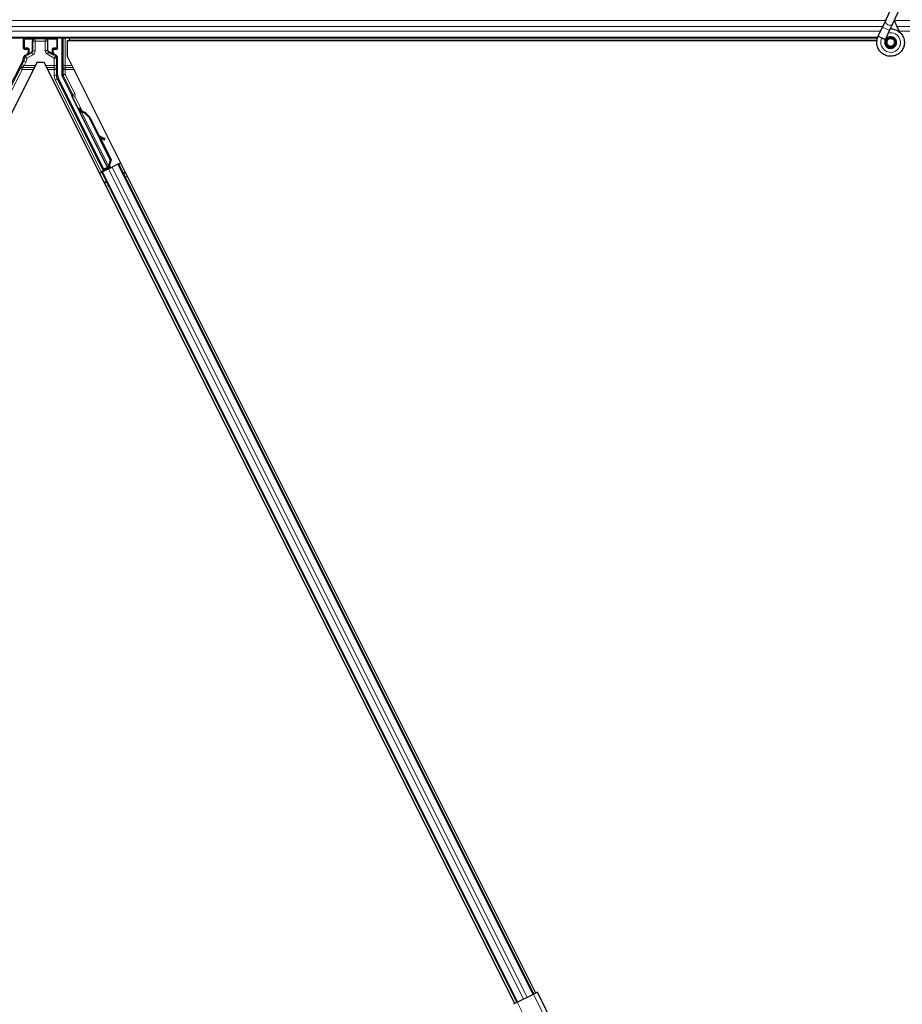
# Model space of a CAD drawing. Units: inches. Extents: x 0.4 to 33.6, y 0.4 to 21.6.
# Drawn here: x 31.6 to 31.9, y 3.6 to 3.9 of the extents above; entities that cross this region are included whole.
import ezdxf

# ---------------------------------------------------------------- set-up
doc = ezdxf.new("R2010")
doc.units = ezdxf.units.IN
doc.header["$MEASUREMENT"] = 0
doc.layers.add('Visible (ANSI)', color=7, linetype='Continuous', lineweight=25)
doc.layers.add('Visible Narrow (ANSI)', color=7, linetype='Continuous', lineweight=18)

msp = doc.modelspace()

# ---------------------------------------------------------------- linework, layer by layer
at = {"layer": 'Visible (ANSI)'}
for p, q in [((31.84815, 3.889834), (31.850202, 3.894236)), ((31.850051, 3.888948), (31.852104, 3.893349)), ((31.84815, 3.889834), (31.847285, 3.887978)), ((31.846153, 3.885551), (31.847285, 3.887978)), ((31.848054, 3.884664), (31.849186, 3.887092)), ((31.849186, 3.887092), (31.850051, 3.888948)), ((31.845939, 3.885021), (31.372951, 3.885021)), ((31.617938, 3.882297), (31.617938, 3.884946)), ((31.62699, 3.882297), (31.62699, 3.884946)), ((31.628149, 3.885021), (31.628149, 3.875246)), ((31.629577, 3.884391), (31.845798, 3.884391)), ((31.629577, 3.884391), (31.629577, 3.880295)), ((31.630013, 3.885021), (31.630328, 3.884391)), ((31.845799, 3.884401), (31.630323, 3.884401)), ((31.846111, 3.88546), (31.846153, 3.885551)), ((31.846153, 3.885551), (31.846265, 3.885498)), ((31.846265, 3.885498), (31.847105, 3.885107)), ((31.847105, 3.885107), (31.848056, 3.884663)), ((31.848014, 3.884572), (31.848056, 3.884663)), ((31.848414, 3.884053), (31.848414, 3.883896)), ((31.850514, 3.883896), (31.850514, 3.884294)), ((31.618138, 3.882097), (31.618939, 3.882097)), ((31.619139, 3.881897), (31.619139, 3.881255)), ((31.625789, 3.881255), (31.625789, 3.881897)), ((31.625989, 3.882097), (31.62679, 3.882097)), ((31.850416, 3.883453), (31.850433, 3.883489)), ((31.617674, 3.878987), (31.613298, 3.870236)), ((31.618839, 3.880736), (31.618228, 3.880383)), ((31.62669, 3.880388), (31.626089, 3.880736)), ((31.62699, 3.87525), (31.62699, 3.879869)), ((31.754716, 3.630016), (31.629577, 3.880295)), ((31.621476, 3.878546), (31.497859, 3.631313)), ((31.623452, 3.878546), (31.621476, 3.878546)), ((31.749117, 3.627216), (31.623452, 3.878546)), ((31.63931, 3.850021), (31.627254, 3.874132)), ((31.630793, 3.869817), (31.628213, 3.874977)), ((31.640328, 3.85053), (31.630877, 3.869431)), ((31.632505, 3.866201), (31.632791, 3.866344)), ((31.632684, 3.865843), (31.632505, 3.866201)), ((31.63297, 3.865986), (31.632684, 3.865843)), ((31.632796, 3.866346), (31.632791, 3.866344)), ((31.632791, 3.866344), (31.63297, 3.865986)), ((31.632796, 3.866346), (31.632807, 3.866352)), ((31.633188, 3.865562), (31.632796, 3.866346)), ((31.632814, 3.866355), (31.632807, 3.866352)), ((31.632807, 3.866352), (31.633212, 3.86554)), ((31.632814, 3.866355), (31.632827, 3.866362)), ((31.632834, 3.866366), (31.632827, 3.866362)), ((31.632834, 3.866366), (31.632846, 3.866371)), ((31.633269, 3.865499), (31.632834, 3.866366)), ((31.63285, 3.866373), (31.632846, 3.866371)), ((31.632846, 3.866371), (31.633287, 3.865488)), ((31.633029, 3.866016), (31.63285, 3.866373)), ((31.633016, 3.865562), (31.632855, 3.865482)), ((31.640502, 3.850188), (31.632856, 3.86548)), ((31.633141, 3.865625), (31.633016, 3.865562)), ((31.633361, 3.865335), (31.633425, 3.865367)), ((31.633425, 3.865367), (31.633474, 3.865392)), ((31.635579, 3.863489), (31.64108, 3.852487)), ((31.635692, 3.863546), (31.641193, 3.852544)), ((31.635774, 3.863587), (31.638053, 3.859027)), ((31.637912, 3.859105), (31.639447, 3.85825)), ((31.639424, 3.858239), (31.637938, 3.859054)), ((31.63819, 3.858551), (31.639269, 3.857959)), ((31.63833, 3.858474), (31.641275, 3.852584)), ((31.639485, 3.857842), (31.63964, 3.858122)), ((31.639504, 3.857851), (31.639658, 3.858131)), ((31.64108, 3.852487), (31.640608, 3.850841)), ((31.641193, 3.852544), (31.640721, 3.850898)), ((31.641275, 3.852584), (31.640798, 3.850936)), ((31.64108, 3.852487), (31.641193, 3.852544)), ((31.639227, 3.849772), (31.638177, 3.85191)), ((31.638213, 3.851927), (31.63926, 3.84987)), ((31.64006, 3.850032), (31.638637, 3.849321)), ((31.640569, 3.85011), (31.639013, 3.849332)), ((31.639169, 3.849599), (31.639227, 3.849772)), ((31.639997, 3.850157), (31.639227, 3.849772)), ((31.63926, 3.84987), (31.640381, 3.850431)), ((31.63926, 3.84987), (31.63931, 3.850021)), ((31.640328, 3.85053), (31.63931, 3.850021)), ((31.639965, 3.850223), (31.64013, 3.849891)), ((31.640335, 3.850522), (31.640328, 3.85053)), ((31.640503, 3.850186), (31.640663, 3.850266)), ((31.640503, 3.850186), (31.640547, 3.850099)), ((31.640569, 3.85011), (31.64153, 3.850591)), ((31.640671, 3.850873), (31.640608, 3.850841)), ((31.640663, 3.850266), (31.640789, 3.850329)), ((31.640721, 3.850898), (31.640671, 3.850873)), ((31.640724, 3.85053), (31.64086, 3.850256)), ((31.640789, 3.850329), (31.640833, 3.850242)), ((31.641094, 3.85055), (31.640839, 3.850422)), ((31.640863, 3.850366), (31.640906, 3.850279)), ((31.643087, 3.851369), (31.64153, 3.850591)), ((31.643087, 3.851369), (31.643286, 3.851469)), ((31.643286, 3.851469), (31.643849, 3.85175)), ((31.643286, 3.851469), (31.754153, 3.629734)), ((31.63825, 3.848951), (31.638814, 3.849233)), ((31.638814, 3.849233), (31.639013, 3.849332)), ((31.638814, 3.849233), (31.749681, 3.627498)), ((31.74977, 3.627543), (31.754063, 3.629689)), ((31.755119, 3.630217), (31.754063, 3.629689)), ((31.772721, 3.595012), (31.755119, 3.630217)), ((31.74977, 3.627543), (31.748715, 3.627015))]:
    msp.add_line(p, q, dxfattribs=at)
msp.add_circle((31.849464, 3.883896), 0.00105, dxfattribs=at)
for centre, major_axis, ratio, start_param, end_param in [((31.618138, 3.884946), (-0.000141, 0.000141), 0.9996955, 0.3992394, 0.7852459), ((31.62679, 3.884946), (0.000141, 0.000141), 0.9996955, 5.4979394, 5.8839459), ((31.618138, 3.882297), (-0.000141, -0.000141), 0.9996955, 5.4979394, 7.0684312), ((31.618539, 3.881255), (0.00052, -0.0003), 0.9997969, 5.7596745, 6.8066962), ((31.618939, 3.881897), (0.000141, 0.000141), 0.9996955, 5.4979394, 7.0684312), ((31.625989, 3.881897), (-0.000141, 0.000141), 0.9996955, 5.4979394, 7.0684312), ((31.626389, 3.881255), (-0.00052, -0.0003), 0.9997969, 5.7596745, 6.8066962), ((31.62679, 3.882297), (0.000141, -0.000141), 0.9996955, 5.4979394, 7.0684312), ((31.615437, 3.880105), (0.002434, -0.000574), 0.9998392, 6.0513979, 6.4368004), ((31.62639, 3.879868), (0.00052, 0.0003), 0.9997969, 5.7596745, 6.8066962), ((31.629491, 3.87525), (-0.002434, -0.000574), 0.9998392, 6.0513979, 6.5149727), ((31.628749, 3.875246), (-0.000584, -0.000138), 0.9998392, 6.0513979, 6.5149727), ((31.630614, 3.869728), (0.000179, 0.000089), 0.9998477, 5.7847198, 6.2831853), ((31.633071, 3.865142), (0.000577, -0.001154), 0.005236, 2.7658895, 3.5172958), ((31.634204, 3.862802), (-0.001521, 0.003041), 0.005236, 0, 0.4899538), ((31.633357, 3.865285), (-0.000836, 0.001673), 0.005236, 0.8740654, 1.4212001), ((31.633357, 3.865285), (0.000836, -0.001673), 0.005236, 1.7005617, 2.2675202), ((31.634491, 3.862945), (-0.001521, 0.003041), 0.005236, 6.2831818, 6.7731391), ((31.63455, 3.862975), (-0.001521, 0.003041), 0.005236, 5.7932244, 6.2831818), ((31.632968, 3.862184), (0.001521, -0.003041), 0.9225381, 1.5707872, 2.4612242), ((31.632786, 3.862093), (0.00152, -0.003041), 0.9184464, 1.5708053, 2.4612423), ((31.632899, 3.862149), (0.00152, -0.003041), 0.9184464, 1.5708053, 2.4612423), ((31.642749, 3.856413), (-0.003501, 0.001935), 0.0043131, 5.8304198, 6.7300135), ((31.63896, 3.858132), (0.000525, -0.00029), 0.0043131, 5.3447865, 6.2831853), ((31.639115, 3.858412), (0.000525, -0.00029), 0.0043131, 5.3447865, 6.7300135), ((31.639133, 3.858422), (0.000525, -0.00029), 0.0043131, 5.8304198, 7.2156469), ((31.638978, 3.858142), (0.000525, -0.00029), 0.0043131, 6.0839042, 6.2831853), ((31.638401, 3.851506), (0.00055, -0.0011), 0.0174551, 1.9547688, 4.3284165), ((31.641089, 3.850559), (0.000537, 0.000268), 0.0174551, 4.216916, 4.712389), ((31.638633, 3.849331), (0.000537, 0.000268), 0.0174551, 4.712389, 6.265732)]:
    msp.add_ellipse(centre, major_axis=major_axis, ratio=ratio, start_param=start_param, end_param=end_param, dxfattribs=at)
for centre, major_axis in [((31.622464, 3.884976), (-0.00148, 0)), ((31.631881, 3.864547), (-0.000577, 0.001154)), ((31.635816, 3.856676), (-0.000894, 0.001789)), ((31.637771, 3.852622), (-0.000577, 0.001154)), ((31.637887, 3.85268), (-0.000577, 0.001154))]:
    msp.add_ellipse(centre, major_axis=major_axis, ratio=0.0174551, dxfattribs=at)
for points, knots in [([(31.851997, 3.886528), (31.85178, 3.886989), (31.851549, 3.88741), (31.851188, 3.88811), (31.851044, 3.888398), (31.850716, 3.889128), (31.850583, 3.889526), (31.850512, 3.889867), (31.850507, 3.889892), (31.850503, 3.889916)], [0.2896162, 0.2896162, 0.2896162, 0.2896162, 0.41740041, 0.41740041, 0.51740041, 0.51740041, 0.69073119, 0.69073119, 0.70468099, 0.70468099, 0.70468099, 0.70468099]), ([(31.84939, 3.88753), (31.849469, 3.887532), (31.849549, 3.887532), (31.850028, 3.887513), (31.85043, 3.88743), (31.851177, 3.88714), (31.851531, 3.88693), (31.852144, 3.886412), (31.852411, 3.886098), (31.852824, 3.885407), (31.852974, 3.885023), (31.85314, 3.884234), (31.853157, 3.88382), (31.853058, 3.883019), (31.852939, 3.882621), (31.852584, 3.881894), (31.852342, 3.881555), (31.851767, 3.880983), (31.851428, 3.880741), (31.850703, 3.880391), (31.85031, 3.880274), (31.849521, 3.880176), (31.849116, 3.880192), (31.848341, 3.880349), (31.847961, 3.880492), (31.847271, 3.880889), (31.846953, 3.881149), (31.846424, 3.88175), (31.846205, 3.882099), (31.845896, 3.882838), (31.845801, 3.883239), (31.845745, 3.884039), (31.845784, 3.884448), (31.845942, 3.88505), (31.846017, 3.88526), (31.846111, 3.88546)], [10.0079024, 10.0079024, 10.0079024, 10.0079024, 10.0385424, 10.0385424, 10.1935171, 10.1935171, 10.3488002, 10.3488002, 10.5043919, 10.5043919, 10.6602921, 10.6602921, 10.8165008, 10.8165008, 10.9730181, 10.9730181, 11.1298687, 11.1298687, 11.2856943, 11.2856943, 11.4382919, 11.4382919, 11.5888354, 11.5888354, 11.7397012, 11.7397012, 11.8920381, 11.8920381, 12.0447951, 12.0447951, 12.1975369, 12.1975369, 12.3502793, 12.3502793, 12.4345169, 12.4345169, 12.4345169, 12.4345169]), ([(31.848014, 3.884572), (31.847941, 3.884416), (31.847893, 3.884245), (31.847855, 3.883901), (31.847864, 3.883723), (31.847938, 3.883384), (31.848004, 3.883219), (31.848183, 3.882922), (31.848298, 3.882787), (31.848563, 3.882563), (31.848716, 3.882471), (31.849039, 3.882344), (31.849213, 3.882307), (31.849553, 3.882291), (31.849724, 3.88231), (31.850039, 3.882398), (31.850187, 3.882466), (31.850453, 3.882639), (31.850574, 3.882747), (31.850783, 3.883), (31.85087, 3.883149), (31.850996, 3.883479), (31.851032, 3.883664), (31.851038, 3.884032), (31.851008, 3.884221), (31.850885, 3.884569), (31.850791, 3.884734), (31.850555, 3.885016), (31.850411, 3.885137), (31.850093, 3.885319), (31.849916, 3.885382), (31.849556, 3.88544), (31.849369, 3.885437), (31.849013, 3.885367), (31.84884, 3.885299), (31.848532, 3.88511), (31.848394, 3.884986), (31.848174, 3.884703), (31.848088, 3.884539), (31.847981, 3.884198), (31.847958, 3.884016), (31.847978, 3.88366), (31.84802, 3.883482), (31.848162, 3.883158), (31.848264, 3.883007), (31.84851, 3.882754), (31.848658, 3.882649), (31.848975, 3.8825), (31.849149, 3.882453), (31.849498, 3.882425), (31.849676, 3.882443), (31.85001, 3.882539), (31.85017, 3.882619), (31.850448, 3.882825), (31.850569, 3.882955), (31.850755, 3.883245), (31.850822, 3.883409), (31.850893, 3.883744), (31.850898, 3.88392), (31.850847, 3.884257), (31.850789, 3.884423), (31.850623, 3.884718), (31.850511, 3.884852), (31.850251, 3.885068), (31.8501, 3.885154), (31.849783, 3.885263), (31.849612, 3.885289), (31.849278, 3.885279), (31.84911, 3.885243), (31.848803, 3.885115), (31.848659, 3.885022), (31.848419, 3.884794), (31.848318, 3.884657), (31.848176, 3.88436), (31.848131, 3.884197), (31.848104, 3.88387), (31.84812, 3.883702), (31.848211, 3.883389), (31.848285, 3.883239), (31.848481, 3.88298), (31.848604, 3.882868), (31.848878, 3.882697), (31.849032, 3.882636), (31.849347, 3.882575), (31.849512, 3.882574), (31.849827, 3.882629), (31.84998, 3.882687), (31.850252, 3.882851), (31.850374, 3.882959), (31.850568, 3.883209), (31.850643, 3.883353), (31.850733, 3.883655), (31.850751, 3.883815), (31.850726, 3.884127), (31.850685, 3.884282), (31.850551, 3.884563), (31.850456, 3.884692), (31.850231, 3.884904), (31.850097, 3.884989), (31.849811, 3.885105), (31.849656, 3.885136), (31.84935, 3.88514), (31.849195, 3.885113), (31.84891, 3.885006), (31.848776, 3.884925), (31.848551, 3.884722), (31.848457, 3.884599), (31.848321, 3.88433), (31.848278, 3.884181), (31.84825, 3.883883), (31.848265, 3.88373), (31.848347, 3.883444), (31.848416, 3.883307), (31.848597, 3.883072), (31.848711, 3.882971), (31.848963, 3.88282), (31.849105, 3.882768), (31.849394, 3.88272), (31.849545, 3.882724), (31.849829, 3.882785), (31.849967, 3.882844), (31.850207, 3.883005), (31.850313, 3.883109), (31.850476, 3.883346), (31.850536, 3.883482), (31.850599, 3.883761), (31.850604, 3.883908), (31.85056, 3.884189), (31.85051, 3.884326), (31.850366, 3.884569), (31.850269, 3.884678), (31.850046, 3.884849), (31.849917, 3.884913), (31.849647, 3.884988), (31.849504, 3.885), (31.849228, 3.884969), (31.849092, 3.884926), (31.848849, 3.884795), (31.848739, 3.884705), (31.848564, 3.884494), (31.848497, 3.884371), (31.848414, 3.884109), (31.848396, 3.883965), (31.848415, 3.883755), (31.848427, 3.88369), (31.848476, 3.883514), (31.848527, 3.883402), (31.848657, 3.883215), (31.848733, 3.883134), (31.848837, 3.883054), (31.848856, 3.88304), (31.848876, 3.883027)], [0, 0, 0, 0, 0.0658611, 0.0658611, 0.1319188, 0.1319188, 0.1979694, 0.1979694, 0.2640202, 0.2640202, 0.330071, 0.330071, 0.3961323, 0.3961323, 0.4602686, 0.4602686, 0.5224495, 0.5224495, 0.5865908, 0.5865908, 0.6565344, 0.6565344, 0.7324788, 0.7324788, 0.8091736, 0.8091736, 0.885549, 0.885549, 0.9616447, 0.9616447, 1.0374598, 1.0374598, 1.1129948, 1.1129948, 1.1882501, 1.1882501, 1.2632261, 1.2632261, 1.3379233, 1.3379233, 1.4123422, 1.4123422, 1.4864833, 1.4864833, 1.560347, 1.560347, 1.633934, 1.633934, 1.7072446, 1.7072446, 1.7802795, 1.7802795, 1.8530391, 1.8530391, 1.925524, 1.925524, 1.9977349, 1.9977349, 2.0696721, 2.0696721, 2.1413365, 2.1413365, 2.2127285, 2.2127285, 2.2838487, 2.2838487, 2.3546979, 2.3546979, 2.4252766, 2.4252766, 2.4955854, 2.4955854, 2.5656252, 2.5656252, 2.6353965, 2.6353965, 2.7049002, 2.7049002, 2.7741368, 2.7741368, 2.8431071, 2.8431071, 2.911812, 2.911812, 2.9802522, 2.9802522, 3.0484284, 3.0484284, 3.1163415, 3.1163415, 3.1839924, 3.1839924, 3.2513819, 3.2513819, 3.3185109, 3.3185109, 3.3853803, 3.3853803, 3.4519911, 3.4519911, 3.5183441, 3.5183441, 3.5844404, 3.5844404, 3.650281, 3.650281, 3.7158669, 3.7158669, 3.7811992, 3.7811992, 3.846279, 3.846279, 3.9111074, 3.9111074, 3.9756855, 3.9756855, 4.0400147, 4.0400147, 4.104096, 4.104096, 4.1679308, 4.1679308, 4.2315204, 4.2315204, 4.294866, 4.294866, 4.3579692, 4.3579692, 4.4208313, 4.4208313, 4.4834538, 4.4834538, 4.5458382, 4.5458382, 4.6079861, 4.6079861, 4.6698991, 4.6698991, 4.7315789, 4.7315789, 4.7930281, 4.7930281, 4.8544792, 4.8544792, 4.8815743, 4.8815743, 4.9284791, 4.9284791, 4.9696598, 4.9696598, 4.9786344, 4.9786344, 4.9786344, 4.9786344]), ([(31.850433, 3.883489), (31.850498, 3.88363), (31.850533, 3.883756), (31.850561, 3.883972), (31.850565, 3.884059), (31.850561, 3.884151)], [0, 0, 0, 0, 0.06502164, 0.06502164, 0.10681648, 0.10681648, 0.10681648, 0.10681648]), ([(31.618228, 3.880383), (31.618186, 3.880358), (31.618148, 3.880329), (31.618078, 3.880261), (31.618048, 3.880223), (31.617996, 3.880142), (31.617975, 3.880098), (31.617944, 3.880006), (31.617934, 3.879958), (31.61793, 3.87991)], [0, 0, 0, 0, 0.018443045, 0.018443045, 0.036881384, 0.036881384, 0.055319797, 0.055319797, 0.073762775, 0.073762775, 0.073762775, 0.073762775]), ([(31.619035, 3.880623), (31.619036, 3.880623), (31.619037, 3.880624), (31.619182, 3.880707), (31.619303, 3.880833), (31.619373, 3.880961)], [-0.083225687, -0.083225687, -0.083225687, -0.083225687, -0.0827497, -0.0827497, 0, 0, 0, 0]), ([(31.625888, 3.880626), (31.625889, 3.880625), (31.62589, 3.880625), (31.625892, 3.880624), (31.625892, 3.880623), (31.625893, 3.880623)], [-0.00047458696, -0.00047458696, -0.00047458696, -0.00047458696, 0, 0, 0.00047516064, 0.00047516064, 0.00047516064, 0.00047516064]), ([(31.630814, 3.869721), (31.630812, 3.869671), (31.630817, 3.869621), (31.630838, 3.869523), (31.630855, 3.869476), (31.630877, 3.869431)], [0, 0, 0, 0, 0.019000334, 0.019000334, 0.038000618, 0.038000618, 0.038000618, 0.038000618]), ([(31.632855, 3.865482), (31.632857, 3.865478), (31.632858, 3.865475), (31.63286, 3.865472), (31.632862, 3.865469), (31.632864, 3.865466), (31.632867, 3.865463), (31.632869, 3.865461), (31.632871, 3.865458), (31.632874, 3.865455), (31.632876, 3.865452), (31.632879, 3.86545), (31.632882, 3.865447), (31.632885, 3.865444), (31.632888, 3.865442), (31.632892, 3.865439), (31.632895, 3.865437), (31.632898, 3.865434), (31.632902, 3.865432), (31.632906, 3.86543), (31.632909, 3.865427), (31.632913, 3.865425), (31.632917, 3.865423), (31.632922, 3.865421), (31.632926, 3.865418), (31.63293, 3.865416), (31.632935, 3.865414), (31.632939, 3.865412), (31.632943, 3.86541), (31.632947, 3.865409), (31.632951, 3.865407), (31.632957, 3.865405), (31.632963, 3.865403), (31.632969, 3.865401), (31.632974, 3.865399), (31.632979, 3.865397), (31.632985, 3.865395), (31.63299, 3.865393), (31.632996, 3.865392), (31.633002, 3.86539), (31.633008, 3.865388), (31.633013, 3.865387), (31.633019, 3.865385), (31.633026, 3.865384), (31.633032, 3.865382), (31.633038, 3.865381), (31.633044, 3.865379), (31.633051, 3.865378), (31.633057, 3.865377), (31.633064, 3.865375), (31.63307, 3.865374), (31.633077, 3.865372), (31.633084, 3.865371), (31.633091, 3.86537), (31.633098, 3.865369), (31.633107, 3.865367), (31.633116, 3.865366), (31.633125, 3.865364), (31.633131, 3.865363), (31.633136, 3.865362), (31.633141, 3.865362), (31.633149, 3.86536), (31.633156, 3.865359), (31.633164, 3.865358), (31.633171, 3.865357), (31.633179, 3.865356), (31.633187, 3.865355), (31.633195, 3.865354), (31.633203, 3.865353), (31.63321, 3.865352), (31.633218, 3.865351), (31.633226, 3.86535), (31.633235, 3.865349), (31.633243, 3.865348), (31.633251, 3.865347), (31.633259, 3.865346), (31.633267, 3.865345), (31.633276, 3.865344), (31.633284, 3.865343), (31.633292, 3.865342), (31.633301, 3.865342), (31.633309, 3.865341), (31.633318, 3.86534), (31.633326, 3.865339), (31.633335, 3.865338), (31.633344, 3.865337), (31.633352, 3.865336), (31.633361, 3.865335)], [0, 0, 0, 0, 0.00372486, 0.00372486, 0.00372486, 0.00745131, 0.00745131, 0.00745131, 0.01117751, 0.01117751, 0.01117751, 0.01490162, 0.01490162, 0.01490162, 0.0186218, 0.0186218, 0.0186218, 0.02233619, 0.02233619, 0.02233619, 0.02604296, 0.02604296, 0.02604296, 0.02974029, 0.02974029, 0.02974029, 0.03342638, 0.03342638, 0.03342638, 0.03640947, 0.03640947, 0.03640947, 0.04076926, 0.04076926, 0.04076926, 0.04443837, 0.04443837, 0.04443837, 0.04810536, 0.04810536, 0.04810536, 0.05176846, 0.05176846, 0.05176846, 0.05542591, 0.05542591, 0.05542591, 0.05907595, 0.05907595, 0.05907595, 0.06271684, 0.06271684, 0.06271684, 0.06634687, 0.06634687, 0.06634687, 0.07096446, 0.07096446, 0.07096446, 0.07357217, 0.07357217, 0.07357217, 0.07718059, 0.07718059, 0.07718059, 0.08078786, 0.08078786, 0.08078786, 0.08439152, 0.08439152, 0.08439152, 0.08798912, 0.08798912, 0.08798912, 0.09157823, 0.09157823, 0.09157823, 0.09515641, 0.09515641, 0.09515641, 0.09872131, 0.09872131, 0.09872131, 0.10227061, 0.10227061, 0.10227061, 0.10580207, 0.10580207, 0.10580207, 0.10580207]), ([(31.633474, 3.865392), (31.633469, 3.865394), (31.633463, 3.865397), (31.633458, 3.865399), (31.633453, 3.865402), (31.633447, 3.865405), (31.633442, 3.865407), (31.633437, 3.86541), (31.633432, 3.865412), (31.633426, 3.865415), (31.633421, 3.865417), (31.633416, 3.86542), (31.633411, 3.865422), (31.633406, 3.865425), (31.633401, 3.865427), (31.633396, 3.865429), (31.633391, 3.865432), (31.633386, 3.865434), (31.633381, 3.865437), (31.633374, 3.86544), (31.633368, 3.865443), (31.633362, 3.865446), (31.633358, 3.865448), (31.633355, 3.86545), (31.633351, 3.865452), (31.633346, 3.865454), (31.633342, 3.865457), (31.633337, 3.865459), (31.633332, 3.865462), (31.633328, 3.865464), (31.633323, 3.865467), (31.633319, 3.865469), (31.633314, 3.865472), (31.63331, 3.865475), (31.633305, 3.865477), (31.633301, 3.86548), (31.633296, 3.865482), (31.633292, 3.865485), (31.633288, 3.865487), (31.633284, 3.86549), (31.633279, 3.865492), (31.633275, 3.865495), (31.633271, 3.865497), (31.633267, 3.8655), (31.633263, 3.865503), (31.633259, 3.865505), (31.633255, 3.865508), (31.633251, 3.86551), (31.633248, 3.865513), (31.633244, 3.865516), (31.63324, 3.865518), (31.633236, 3.865521), (31.633232, 3.865524), (31.633227, 3.865528), (31.633223, 3.865531), (31.63322, 3.865533), (31.633218, 3.865535), (31.633216, 3.865537), (31.633212, 3.86554), (31.633209, 3.865543), (31.633206, 3.865545), (31.633203, 3.865548), (31.633199, 3.865551), (31.633196, 3.865554), (31.633193, 3.865556), (31.633191, 3.865559), (31.633188, 3.865562), (31.633185, 3.865565), (31.633182, 3.865568), (31.633179, 3.865571), (31.633177, 3.865574), (31.633174, 3.865576), (31.633172, 3.865579), (31.633169, 3.865582), (31.633167, 3.865585), (31.633165, 3.865588), (31.633162, 3.865591), (31.63316, 3.865594), (31.633158, 3.865597), (31.633156, 3.8656), (31.633154, 3.865603), (31.633152, 3.865606), (31.63315, 3.865609), (31.633148, 3.865612), (31.633146, 3.865615), (31.633145, 3.865618), (31.633143, 3.865622), (31.633141, 3.865625)], [0, 0, 0, 0, 0.002346749, 0.002346749, 0.002346749, 0.004698508, 0.004698508, 0.004698508, 0.007052327, 0.007052327, 0.007052327, 0.009405267, 0.009405267, 0.009405267, 0.011754434, 0.011754434, 0.011754434, 0.014097016, 0.014097016, 0.014097016, 0.017052365, 0.017052365, 0.017052365, 0.018755583, 0.018755583, 0.018755583, 0.021080949, 0.021080949, 0.021080949, 0.023405692, 0.023405692, 0.023405692, 0.025728618, 0.025728618, 0.025728618, 0.028048554, 0.028048554, 0.028048554, 0.030364354, 0.030364354, 0.030364354, 0.032674905, 0.032674905, 0.032674905, 0.034979129, 0.034979129, 0.034979129, 0.037275988, 0.037275988, 0.037275988, 0.039564488, 0.039564488, 0.039564488, 0.042479447, 0.042479447, 0.042479447, 0.044115395, 0.044115395, 0.044115395, 0.046386054, 0.046386054, 0.046386054, 0.048655059, 0.048655059, 0.048655059, 0.050921413, 0.050921413, 0.050921413, 0.05318414, 0.05318414, 0.05318414, 0.055442288, 0.055442288, 0.055442288, 0.057694932, 0.057694932, 0.057694932, 0.059941178, 0.059941178, 0.059941178, 0.062180163, 0.062180163, 0.062180163, 0.06441106, 0.06441106, 0.06441106, 0.066633081, 0.066633081, 0.066633081, 0.066633081]), ([(31.633551, 3.86543), (31.633546, 3.865433), (31.63354, 3.865435), (31.633535, 3.865438), (31.633529, 3.86544), (31.633524, 3.865443), (31.633519, 3.865445), (31.633513, 3.865448), (31.633508, 3.86545), (31.633503, 3.865453), (31.633498, 3.865455), (31.633493, 3.865458), (31.633487, 3.86546), (31.633482, 3.865463), (31.633477, 3.865465), (31.633472, 3.865468), (31.633467, 3.86547), (31.633462, 3.865473), (31.633457, 3.865475), (31.633451, 3.865478), (31.633444, 3.865481), (31.633438, 3.865485), (31.633435, 3.865486), (31.633431, 3.865488), (31.633428, 3.86549), (31.633423, 3.865492), (31.633418, 3.865495), (31.633413, 3.865497), (31.633409, 3.8655), (31.633404, 3.865502), (31.633399, 3.865505), (31.633395, 3.865507), (31.63339, 3.86551), (31.633386, 3.865512), (31.633381, 3.865515), (31.633377, 3.865517), (31.633372, 3.86552), (31.633368, 3.865523), (31.633364, 3.865525), (31.63336, 3.865528), (31.633355, 3.86553), (31.633351, 3.865533), (31.633347, 3.865535), (31.633343, 3.865538), (31.633339, 3.86554), (31.633335, 3.865543), (31.633331, 3.865546), (31.633327, 3.865548), (31.633323, 3.865551), (31.633319, 3.865553), (31.633316, 3.865556), (31.633312, 3.865559), (31.633307, 3.865562), (31.633303, 3.865565), (31.633298, 3.865569), (31.633296, 3.865571), (31.633293, 3.865573), (31.633291, 3.865575), (31.633287, 3.865577), (31.633284, 3.86558), (31.633281, 3.865583), (31.633278, 3.865586), (31.633275, 3.865588), (31.633271, 3.865591), (31.633268, 3.865594), (31.633265, 3.865597), (31.633263, 3.865599), (31.63326, 3.865602), (31.633257, 3.865605), (31.633254, 3.865608), (31.633252, 3.865611), (31.633249, 3.865614), (31.633246, 3.865617), (31.633244, 3.865619), (31.633241, 3.865622), (31.633239, 3.865625), (31.633237, 3.865628), (31.633235, 3.865631), (31.633232, 3.865634), (31.63323, 3.865637), (31.633228, 3.86564), (31.633226, 3.865643), (31.633224, 3.865646), (31.633222, 3.865649), (31.633221, 3.865652), (31.633219, 3.865655), (31.633217, 3.865659), (31.633215, 3.865662)], [0, 0, 0, 0, 0.002346749, 0.002346749, 0.002346749, 0.004698508, 0.004698508, 0.004698508, 0.007052327, 0.007052327, 0.007052327, 0.009405267, 0.009405267, 0.009405267, 0.011754434, 0.011754434, 0.011754434, 0.014097016, 0.014097016, 0.014097016, 0.017052365, 0.017052365, 0.017052365, 0.018755583, 0.018755583, 0.018755583, 0.021080949, 0.021080949, 0.021080949, 0.023405692, 0.023405692, 0.023405692, 0.025728618, 0.025728618, 0.025728618, 0.028048554, 0.028048554, 0.028048554, 0.030364354, 0.030364354, 0.030364354, 0.032674905, 0.032674905, 0.032674905, 0.034979129, 0.034979129, 0.034979129, 0.037275988, 0.037275988, 0.037275988, 0.039564488, 0.039564488, 0.039564488, 0.042479447, 0.042479447, 0.042479447, 0.044115395, 0.044115395, 0.044115395, 0.046386054, 0.046386054, 0.046386054, 0.048655059, 0.048655059, 0.048655059, 0.050921413, 0.050921413, 0.050921413, 0.05318414, 0.05318414, 0.05318414, 0.055442288, 0.055442288, 0.055442288, 0.057694932, 0.057694932, 0.057694932, 0.059941178, 0.059941178, 0.059941178, 0.062180163, 0.062180163, 0.062180163, 0.06441106, 0.06441106, 0.06441106, 0.066633081, 0.066633081, 0.066633081, 0.066633081]), ([(31.640608, 3.850841), (31.640557, 3.850733), (31.640515, 3.85063), (31.64049, 3.850535), (31.640472, 3.850466), (31.640463, 3.850403), (31.640465, 3.850345), (31.640466, 3.850286), (31.640479, 3.850234), (31.640503, 3.850186)], [0, 0, 0, 0, 0.04830059, 0.04830059, 0.04830059, 0.08291018, 0.08291018, 0.08291018, 0.11752004, 0.11752004, 0.11752004, 0.11752004]), ([(31.640789, 3.850329), (31.640748, 3.85041), (31.640725, 3.850497), (31.640715, 3.850594), (31.640706, 3.85069), (31.64071, 3.850791), (31.640721, 3.850898)], [0, 0, 0, 0, 0.041952806, 0.041952806, 0.041952806, 0.083905617, 0.083905617, 0.083905617, 0.083905617]), ([(31.640863, 3.850366), (31.640823, 3.850447), (31.6408, 3.850535), (31.640791, 3.850631), (31.640782, 3.850728), (31.640787, 3.850829), (31.640798, 3.850936)], [0, 0, 0, 0, 0.041952806, 0.041952806, 0.041952806, 0.083905617, 0.083905617, 0.083905617, 0.083905617])]:
    msp.add_open_spline(points, degree=3, knots=knots, dxfattribs=at)
at = {"layer": 'Visible Narrow (ANSI)'}
for p, q in [((31.848112, 3.889752), (31.370538, 3.889752)), ((32.066484, 3.889752), (31.850538, 3.889752)), ((31.847375, 3.888172), (31.371159, 3.888172)), ((31.846768, 3.886871), (31.37183, 3.886871)), ((31.849186, 3.887092), (31.847285, 3.887978)), ((32.066484, 3.888172), (31.851159, 3.888172)), ((32.066484, 3.886871), (31.85183, 3.886871)), ((31.846037, 3.885291), (31.37285, 3.885291)), ((31.617938, 3.884946), (31.618113, 3.884771)), ((31.618113, 3.884771), (31.618171, 3.884771)), ((31.618113, 3.884771), (31.618113, 3.882471)), ((31.618171, 3.882471), (31.618171, 3.884771)), ((31.618171, 3.884771), (31.620359, 3.884733)), ((31.618313, 3.884971), (31.618262, 3.885021)), ((31.6205, 3.884933), (31.618313, 3.884971)), ((31.620305, 3.88433), (31.620247, 3.88433)), ((31.620247, 3.88433), (31.620247, 3.881679)), ((31.620305, 3.881679), (31.620305, 3.88433)), ((31.620305, 3.88433), (31.62039, 3.884246)), ((31.62099, 3.884246), (31.62039, 3.884246)), ((31.62039, 3.884246), (31.62039, 3.88163)), ((31.62099, 3.884846), (31.620919, 3.884916)), ((31.62099, 3.884846), (31.62099, 3.884246)), ((31.623698, 3.884846), (31.62099, 3.884846)), ((31.62099, 3.884246), (31.623698, 3.884246)), ((31.62099, 3.88163), (31.62099, 3.884246)), ((31.623764, 3.884912), (31.623698, 3.884846)), ((31.623698, 3.884246), (31.623698, 3.884846)), ((31.624298, 3.884246), (31.623698, 3.884246)), ((31.623698, 3.884246), (31.623698, 3.881769)), ((31.626615, 3.884971), (31.624184, 3.884929)), ((31.624298, 3.884246), (31.624379, 3.884326)), ((31.624298, 3.881769), (31.624298, 3.884246)), ((31.624324, 3.884729), (31.626757, 3.884771)), ((31.624379, 3.884326), (31.624437, 3.884326)), ((31.624379, 3.884326), (31.624379, 3.881815)), ((31.624437, 3.881815), (31.624437, 3.884326)), ((31.626666, 3.885021), (31.626615, 3.884971)), ((31.626757, 3.884771), (31.626815, 3.884771)), ((31.626757, 3.884771), (31.626757, 3.882471)), ((31.626815, 3.884771), (31.62699, 3.884946)), ((31.626815, 3.882471), (31.626815, 3.884771)), ((31.62845, 3.885021), (31.62845, 3.877761)), ((31.62905, 3.877761), (31.62905, 3.885021)), ((31.846115, 3.885458), (31.847062, 3.885016)), ((31.847062, 3.885016), (31.847105, 3.885107)), ((31.847062, 3.885016), (31.84801, 3.884574)), ((31.618113, 3.882471), (31.617938, 3.882297)), ((31.618171, 3.882471), (31.618113, 3.882471)), ((31.618138, 3.882097), (31.618313, 3.882271)), ((31.618987, 3.882486), (31.618171, 3.882471)), ((31.618313, 3.882271), (31.619129, 3.882286)), ((31.619129, 3.882286), (31.618939, 3.882097)), ((31.619002, 3.8824), (31.619001, 3.8824)), ((31.619139, 3.881897), (31.619336, 3.882093)), ((31.619336, 3.881142), (31.619139, 3.881255)), ((31.619394, 3.882093), (31.619336, 3.882093)), ((31.619336, 3.882093), (31.619336, 3.881142)), ((31.620043, 3.881335), (31.619373, 3.880961)), ((31.619394, 3.881142), (31.619394, 3.882093)), ((31.620305, 3.881679), (31.620247, 3.881679)), ((31.62039, 3.88163), (31.620305, 3.881679)), ((31.62099, 3.88163), (31.62039, 3.88163)), ((31.623698, 3.881769), (31.624298, 3.881769)), ((31.624379, 3.881815), (31.624298, 3.881769)), ((31.624298, 3.88073), (31.624598, 3.881249)), ((31.624379, 3.881815), (31.624437, 3.881815)), ((31.624598, 3.881249), (31.624682, 3.881298)), ((31.62639, 3.880215), (31.624598, 3.881249)), ((31.625555, 3.880961), (31.624641, 3.881471)), ((31.624682, 3.881298), (31.625893, 3.880623)), ((31.625592, 3.882093), (31.625534, 3.882093)), ((31.625534, 3.882093), (31.625534, 3.881142)), ((31.625592, 3.881142), (31.625592, 3.882093)), ((31.625592, 3.882093), (31.625789, 3.881897)), ((31.625789, 3.881255), (31.625592, 3.881142)), ((31.6258, 3.882286), (31.626615, 3.882271)), ((31.625989, 3.882097), (31.6258, 3.882286)), ((31.625927, 3.8824), (31.625926, 3.8824)), ((31.626757, 3.882471), (31.625941, 3.882486)), ((31.626615, 3.882271), (31.62679, 3.882097)), ((31.626815, 3.882471), (31.626757, 3.882471)), ((31.62699, 3.882297), (31.626815, 3.882471)), ((31.850416, 3.883453), (31.850499, 3.883414)), ((31.850514, 3.883451), (31.850433, 3.883489)), ((31.617974, 3.878916), (31.617531, 3.87803)), ((31.617674, 3.878987), (31.617974, 3.878916)), ((31.618511, 3.878648), (31.617974, 3.878916)), ((31.618067, 3.877761), (31.618511, 3.878648)), ((31.618818, 3.879684), (31.618222, 3.879752)), ((31.62009, 3.881111), (31.618518, 3.880203)), ((31.618518, 3.880203), (31.618818, 3.879684)), ((31.618818, 3.879684), (31.62039, 3.880591)), ((31.619035, 3.880623), (31.618839, 3.880736)), ((31.619035, 3.880623), (31.620002, 3.881161)), ((31.619336, 3.881142), (31.619394, 3.881142)), ((31.620002, 3.881161), (31.62009, 3.881111)), ((31.62039, 3.880591), (31.62009, 3.881111)), ((31.624298, 3.88073), (31.62609, 3.879695)), ((31.625592, 3.881142), (31.625534, 3.881142)), ((31.625893, 3.880623), (31.626089, 3.880736)), ((31.62609, 3.879695), (31.62639, 3.880215)), ((31.62669, 3.879695), (31.62609, 3.879695)), ((31.62609, 3.879695), (31.62609, 3.877761)), ((31.62669, 3.880388), (31.62639, 3.880215)), ((31.62669, 3.879695), (31.62699, 3.879869)), ((31.62669, 3.877761), (31.62669, 3.879695)), ((31.616981, 3.876898), (31.613579, 3.870095)), ((31.614116, 3.869827), (31.617517, 3.87663)), ((31.616981, 3.876898), (31.617517, 3.87663)), ((31.617517, 3.87663), (31.617517, 3.877196)), ((31.620801, 3.877196), (31.617517, 3.877196)), ((31.617517, 3.87663), (31.620518, 3.87663)), ((31.618067, 3.877761), (31.617531, 3.87803)), ((31.621083, 3.877761), (31.618067, 3.877761)), ((31.62609, 3.877761), (31.623845, 3.877761)), ((31.626076, 3.877196), (31.624127, 3.877196)), ((31.62441, 3.87663), (31.626076, 3.87663)), ((31.626076, 3.877196), (31.626076, 3.87663)), ((31.626076, 3.87663), (31.626676, 3.87663)), ((31.626076, 3.87663), (31.626076, 3.875176)), ((31.62609, 3.877761), (31.62669, 3.877761)), ((31.626676, 3.875176), (31.626676, 3.87663)), ((31.62845, 3.877761), (31.62905, 3.877761)), ((31.628464, 3.87663), (31.629064, 3.87663)), ((31.628464, 3.87663), (31.628464, 3.87532)), ((31.630843, 3.877761), (31.62905, 3.877761)), ((31.629064, 3.87663), (31.629064, 3.877196)), ((31.631126, 3.877196), (31.629064, 3.877196)), ((31.629064, 3.87663), (31.631409, 3.87663)), ((31.629064, 3.87532), (31.629064, 3.87663)), ((31.626676, 3.875176), (31.626076, 3.875176)), ((31.62694, 3.874058), (31.626403, 3.87379)), ((31.626403, 3.87379), (31.638637, 3.849321)), ((31.62699, 3.87525), (31.626676, 3.875176)), ((31.62694, 3.874058), (31.627254, 3.874132)), ((31.639169, 3.849599), (31.62694, 3.874058)), ((31.628464, 3.87532), (31.628149, 3.875246)), ((31.628213, 3.874977), (31.628527, 3.875052)), ((31.628464, 3.87532), (31.629064, 3.87532)), ((31.629064, 3.87532), (31.628527, 3.875052)), ((31.628527, 3.875052), (31.631074, 3.869958)), ((31.631611, 3.870226), (31.629064, 3.87532)), ((31.631074, 3.869958), (31.630793, 3.869817)), ((31.631611, 3.870226), (31.631074, 3.869958)), ((31.631074, 3.869779), (31.631612, 3.869513)), ((31.631612, 3.869513), (31.631075, 3.869245)), ((31.631075, 3.869245), (31.632579, 3.866238)), ((31.633671, 3.865396), (31.631612, 3.869513)), ((31.633309, 3.865475), (31.633215, 3.865662)), ((31.633551, 3.86543), (31.633586, 3.86536)), ((31.640608, 3.850841), (31.633361, 3.865335)), ((31.635579, 3.863489), (31.635692, 3.863546)), ((31.639269, 3.857959), (31.639424, 3.858239)), ((31.639598, 3.858146), (31.639605, 3.85816)), ((31.638213, 3.851927), (31.638177, 3.85191)), ((31.640569, 3.85011), (31.751436, 3.628376)), ((31.640863, 3.850366), (31.64071, 3.850672)), ((31.640879, 3.850265), (31.640716, 3.85059)), ((31.640724, 3.85053), (31.64086, 3.850256)), ((31.640756, 3.85102), (31.640798, 3.850936)), ((31.641094, 3.85055), (31.640836, 3.851066)), ((31.64153, 3.850591), (31.752397, 3.628856)), ((31.643087, 3.851369), (31.753954, 3.629634)), ((31.639013, 3.849332), (31.74988, 3.627597)), ((31.645048, 3.849353), (31.644484, 3.849072)), ((31.645086, 3.849276), (31.644523, 3.848994)), ((31.64519, 3.849069), (31.644626, 3.848788)), ((31.645616, 3.848217), (31.645052, 3.847936)), ((31.640012, 3.846836), (31.639448, 3.846554)), ((31.640051, 3.846758), (31.639487, 3.846476)), ((31.640154, 3.846552), (31.63959, 3.84627)), ((31.64058, 3.845699), (31.640016, 3.845418)), ((31.771666, 3.594485), (31.754063, 3.629689)), ((31.767372, 3.592338), (31.74977, 3.627543))]:
    msp.add_line(p, q, dxfattribs=at)
for centre, radius, start, end in [((31.618313, 3.884771), 0.0002, 90, 179.98255), ((31.62099, 3.884246), 0.0006, 90, 179.98255), ((31.623698, 3.884246), 0.0006, 0, 89.98255), ((31.626615, 3.884771), 0.0002, 0, 89.98255), ((31.618313, 3.882471), 0.0002, 180, 269.98255), ((31.626615, 3.882471), 0.0002, 270, 359.98255)]:
    msp.add_arc(centre, radius, start, end, dxfattribs=at)
for centre, major_axis, ratio, start_param, end_param in [((31.849101, 3.889391), (-0.000951, 0.000443), 0.819093, 0, 3.1415927), ((31.618313, 3.884771), (0.000003, 0.0002), 0.7070529, 0.0246821, 1.5831374), ((31.621061, 3.884316), (-0.000752, 0.000319), 0.9751956, 6.1452221, 6.6756559), ((31.62092, 3.884316), (-0.000568, 0.000243), 0.9670933, 5.1047656, 6.6752573), ((31.6205, 3.884733), (0.000003, 0.0002), 0.7070529, 0.0246821, 1.5831374), ((31.623764, 3.884311), (0.000568, 0.000243), 0.9670933, 5.8911133, 7.461605), ((31.624184, 3.884729), (-0.000003, 0.0002), 0.7070529, 4.700048, 6.2585033), ((31.623623, 3.884311), (0.000752, 0.000319), 0.9751956, 5.8907147, 6.4211485), ((31.626615, 3.884771), (-0.000003, 0.0002), 0.7070529, 4.700048, 6.2585033), ((31.618313, 3.882471), (0.000003, -0.0002), 0.7070529, 4.700048, 6.2585033), ((31.618987, 3.882086), (0.000376, 0.00016), 0.9751956, 5.8907147, 7.4612064), ((31.619129, 3.882486), (0.000003, -0.0002), 0.7070529, 4.700048, 6.2585033), ((31.619128, 3.882086), (0.000192, 0.000083), 0.9512323, 5.8929392, 7.4634309), ((31.619698, 3.881683), (0.000587, -0.000159), 0.9864376, 5.4974519, 6.5444736), ((31.619902, 3.881335), (0.000097, -0.000175), 0.6578853, 0.0231756, 1.2194364), ((31.61984, 3.881683), (0.000393, -0.000108), 0.9797, 5.4978311, 6.5448528), ((31.61979, 3.88163), (0.00052, -0.0003), 0.9993911, 5.7596745, 6.8066962), ((31.61979, 3.88163), (0.001039, -0.0006), 0.9997969, 5.7596745, 6.8066962), ((31.624899, 3.881769), (-0.001039, -0.0006), 0.9997969, 5.7596745, 6.8066962), ((31.624899, 3.881769), (-0.00052, -0.0003), 0.9993911, 5.7596745, 6.8066962), ((31.624986, 3.881819), (-0.000587, -0.000159), 0.9864376, 6.021897, 7.0689187), ((31.624844, 3.881819), (-0.000393, -0.000108), 0.9797, 6.0215178, 7.0685395), ((31.624782, 3.881471), (-0.000097, -0.000175), 0.6578853, 5.0637489, 6.2600097), ((31.625941, 3.882086), (-0.000376, 0.00016), 0.9751956, 5.1051642, 6.6756559), ((31.6258, 3.882086), (-0.000192, 0.000083), 0.9512323, 5.1029397, 6.6734314), ((31.6258, 3.882486), (-0.000003, -0.0002), 0.7070529, 0.0246821, 1.5831374), ((31.626615, 3.882471), (-0.000003, -0.0002), 0.7070529, 0.0246821, 1.5831374), ((31.615738, 3.880035), (0.002434, -0.000575), 0.9997621, 6.0513979, 6.4016226), ((31.618818, 3.879684), (-0.00052, -0.0003), 0.9998903, 4.712389, 5.6460627), ((31.615738, 3.880035), (0.003018, -0.000712), 0.9998392, 6.0513979, 6.4016226), ((31.619515, 3.880961), (-0.000195, 0.000046), 0.224484, 0.0197838, 0.8119443), ((31.618721, 3.88115), (0.000593, -0.000163), 0.973048, 0.0334592, 0.2614373), ((31.61858, 3.88115), (0.000787, -0.000215), 0.9797, 0.0336894, 0.2616675), ((31.626348, 3.88115), (-0.000787, -0.000215), 0.9797, 6.0215178, 6.2494959), ((31.625414, 3.880961), (0.000195, 0.000046), 0.224484, 5.471241, 6.2634015), ((31.626207, 3.88115), (-0.000593, -0.000163), 0.973048, 6.0217481, 6.2497261), ((31.62609, 3.879695), (0, 0.0006), 0.9998984, 4.712389, 5.7594107), ((31.617554, 3.87803), (-0.0006, -0.0012), 0.0156113, 4.7201969, 5.9511563), ((31.617517, 3.87663), (-0.000548, 0.000244), 0.9326139, 5.1056122, 6.2348052), ((31.618091, 3.877761), (-0.0006, -0.0006), 0.019508, 4.7319093, 5.9628687), ((31.626069, 3.877761), (0, -0.0006), 0.0349101, 0.3398369, 1.5707963), ((31.626076, 3.87663), (0.000599, -0.00003), 0.9426814, 0.0523245, 1.6173033), ((31.626669, 3.877761), (0, 0.0012), 0.0174551, 3.4814296, 4.712389), ((31.628471, 3.877761), (0, -0.0012), 0.0174551, 4.712389, 5.9433484), ((31.629064, 3.87663), (-0.000599, -0.00003), 0.9426814, 4.665882, 6.2308608), ((31.629071, 3.877761), (0, 0.0006), 0.0349101, 1.5707963, 2.8017557), ((31.629177, 3.875176), (-0.003018, -0.000712), 0.9998392, 6.0513979, 6.5149727), ((31.629177, 3.875176), (-0.002434, -0.000575), 0.9997621, 6.0513979, 6.5149727), ((31.629064, 3.87532), (0, -0.0006), 0.9998562, 4.712389, 5.1759638), ((31.631512, 3.870176), (-0.000843, -0.000422), 0.2121402, 0.4984655, 0.9231757), ((31.630975, 3.869908), (0.000358, -0.000716), 0.4285801, 5.2110479, 5.6355647), ((31.631612, 3.869513), (-0.000266, -0.000538), 0.9999455, 4.712389, 5.6356212), ((31.630895, 3.869868), (0.000179, 0.00009), 0.9989349, 5.3600096, 6.2831853), ((31.630895, 3.869868), (0.000716, 0.000358), 0.9998477, 5.3600096, 6.2831853)]:
    msp.add_ellipse(centre, major_axis=major_axis, ratio=ratio, start_param=start_param, end_param=end_param, dxfattribs=at)
for points, knots in [([(31.848866, 3.886402), (31.849493, 3.886552), (31.850181, 3.88647), (31.850749, 3.886153), (31.851504, 3.885732), (31.852025, 3.884909), (31.85208, 3.884039), (31.852107, 3.883611), (31.852028, 3.883176), (31.851849, 3.882784), (31.851512, 3.882044), (31.850809, 3.881476), (31.850009, 3.881305), (31.849454, 3.881186), (31.848859, 3.881254), (31.848344, 3.881495), (31.847546, 3.881867), (31.846959, 3.882661), (31.846839, 3.883534), (31.84677, 3.884036), (31.846848, 3.884557), (31.847062, 3.885016)], [22.8914809, 22.8914809, 22.8914809, 22.8914809, 23.6431824, 23.6431824, 23.6431824, 24.6420847, 24.6420847, 24.6420847, 25.1327412, 25.1327412, 25.1327412, 26.0598496, 26.0598496, 26.0598496, 26.7035376, 26.7035376, 26.7035376, 27.7007815, 27.7007815, 27.7007815, 28.2743339, 28.2743339, 28.2743339, 28.2743339]), ([(31.620359, 3.884733), (31.620408, 3.884756), (31.620457, 3.884785), (31.620506, 3.88481), (31.620525, 3.88482), (31.620544, 3.88483), (31.620563, 3.884839), (31.620567, 3.88484), (31.62057, 3.884842), (31.620574, 3.884843), (31.620611, 3.88486), (31.620649, 3.884874), (31.620687, 3.884885), (31.620764, 3.884908), (31.620842, 3.884918), (31.620919, 3.884916)], [0.00000878, 0.00000878, 0.00000878, 0.00000878, 0.03748003, 0.03748003, 0.03748003, 0.05174673, 0.05174673, 0.05174673, 0.05428039, 0.05428039, 0.05428039, 0.08142058, 0.08142058, 0.08142058, 0.13634509, 0.13634509, 0.13634509, 0.13634509]), ([(31.620919, 3.884916), (31.620919, 3.884916), (31.620919, 3.884916), (31.62088, 3.884918), (31.620822, 3.884922), (31.620703, 3.884928), (31.620601, 3.884931), (31.6205, 3.884933)], [-0.13634509, -0.13634509, -0.13634509, -0.13634509, -0.13570097, -0.13570097, -0.08142058, -0.05428039, 0, 0, 0, 0]), ([(31.624184, 3.884929), (31.624083, 3.884927), (31.623981, 3.884923), (31.623861, 3.884918), (31.623804, 3.884914), (31.623765, 3.884912), (31.623765, 3.884912), (31.623764, 3.884912)], [-0.13570097, -0.13570097, -0.13570097, -0.13570097, -0.08142058, -0.05428039, 0, 0, 0.00064412, 0.00064412, 0.00064412, 0.00064412]), ([(31.623764, 3.884912), (31.623842, 3.884914), (31.62392, 3.884903), (31.623997, 3.884881), (31.624035, 3.88487), (31.624073, 3.884856), (31.62411, 3.884839), (31.624113, 3.884837), (31.624117, 3.884836), (31.62412, 3.884834), (31.62414, 3.884825), (31.624159, 3.884816), (31.624178, 3.884806), (31.624227, 3.88478), (31.624276, 3.884751), (31.624325, 3.884728)], [-0.00064412, -0.00064412, -0.00064412, -0.00064412, 0.05428039, 0.05428039, 0.05428039, 0.08142058, 0.08142058, 0.08142058, 0.08395461, 0.08395461, 0.08395461, 0.0982233, 0.0982233, 0.0982233, 0.13569222, 0.13569222, 0.13569222, 0.13569222])]:
    msp.add_open_spline(points, degree=3, knots=knots, dxfattribs=at)
for points in [[(31.61793, 3.87991), (31.618028, 3.879857), (31.618125, 3.879805), (31.618222, 3.879752)], [(31.618518, 3.880203), (31.618422, 3.880263), (31.618326, 3.880323), (31.618228, 3.880383)], [(31.61932, 3.881006), (31.619283, 3.880851), (31.619176, 3.880705), (31.619035, 3.880623)], [(31.625555, 3.880961), (31.625625, 3.880833), (31.625745, 3.880708), (31.625888, 3.880626)], [(31.625893, 3.880623), (31.625752, 3.880705), (31.625645, 3.880851), (31.625608, 3.881006)]]:
    msp.add_open_spline(points, degree=3, dxfattribs=at)

doc.saveas('drawing.dxf')
